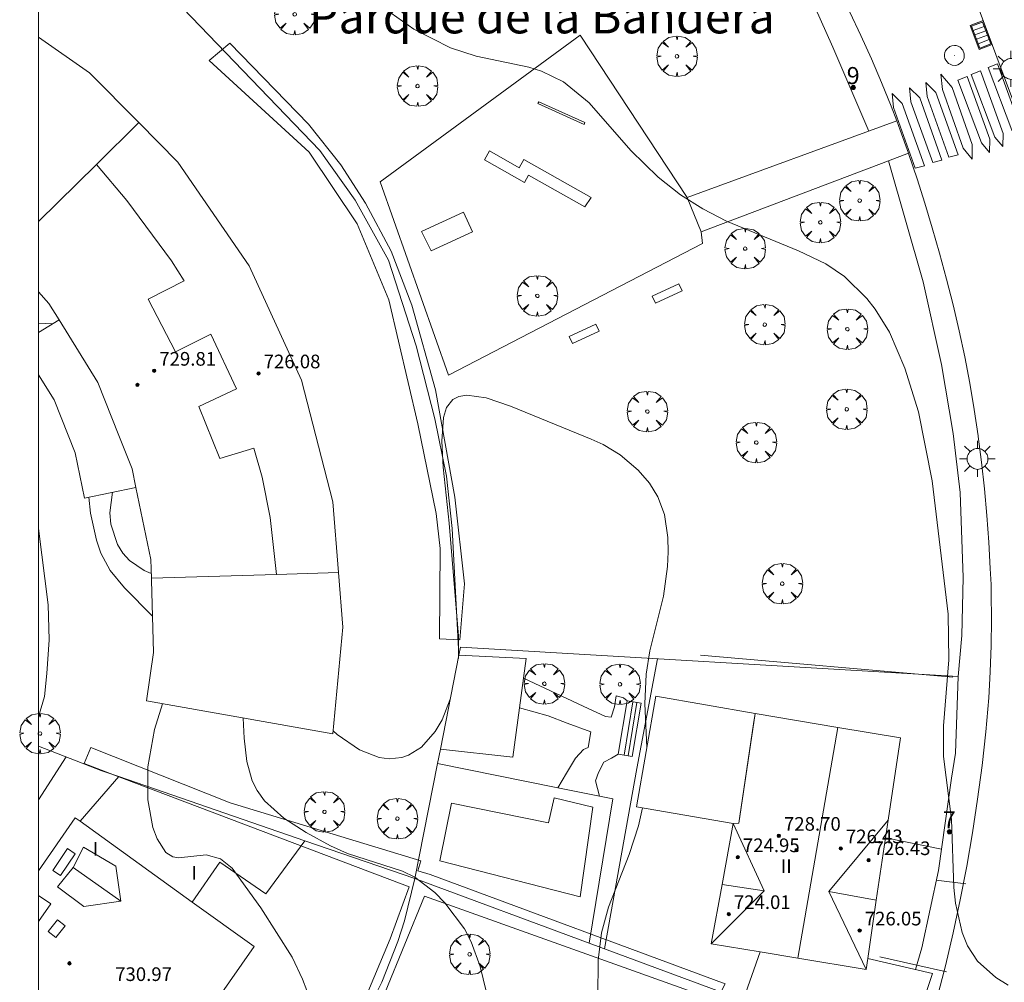
# Model space of a CAD drawing. Units: millimetres. Extents: x 424999 to 426000, y 4490500 to 4491000.
# Drawn here: x 424999 to 425057, y 4490650 to 4490706 of the extents above; entities that cross this region are included whole.
import ezdxf
from ezdxf.enums import TextEntityAlignment as Align

# ---------------------------------------------------------------- set-up
doc = ezdxf.new("R2010")
doc.units = ezdxf.units.MM
doc.header["$MEASUREMENT"] = 0
doc.linetypes.add('VADO', pattern=[9.01, 2.71, -0.9, 0.9, -0.9, 0.9, -0.9, 0.9, -0.9])
doc.layers.get('0').update_dxf_attribs({"lineweight": 9})
for name, color, linetype, lineweight in [('1', 7, 'Continuous', 9), ('f012003p_num_plantas', 252, 'Continuous', 9), ('f020120p_textocartografico_parques', 7, 'Continuous', 9), ('f022001p_portal', 7, 'Continuous', 9), ('f022001p_portal_texto', 7, 'Continuous', 9), ('f031026l_pinturavial', 253, 'Continuous', 9), ('f040024s_piscina', 140, 'Continuous', 9), ('f050002l_curvanivel_cgn', 23, 'Continuous', 9), ('f050002l_curvanivel_mae', 213, 'Continuous', 9), ('f050009p_puntocotaconstruccionelevada', 211, 'Continuous', 9), ('f061013p_arbol', 91, 'Continuous', 9), ('f070045l_muro_mur', 30, 'MURO2', 9), ('f070045l_muro_tap', 11, 'MURO2', 9), ('f070045l_puerta', 11, 'Continuous', 9), ('f070047l_seto', 91, 'Continuous', 9), ('f070056l_edificacion_med', 221, 'Continuous', 9), ('f070056s_edificacion_edi', 240, 'Continuous', 9), ('f070057s_edificacionligera', 11, 'Continuous', 9), ('f070058l_elementoconstruido_bordillo', 30, 'Continuous', 9), ('f071028l_acera_escalera', 11, 'Continuous', 9), ('f071028s_acera_escalera', 11, 'Continuous', 9), ('f071030l_barandilla', 172, 'BARANDILLA', 9), ('f071045l_vado', 30, 'VADO', 9), ('f081024s_zonajuegos', 215, 'Continuous', 9), ('f081049s_banco_asiento', 24, 'Continuous', 9), ('f081051p_bolardo', 7, 'Continuous', 9), ('f081055p_farola', 7, 'Continuous', 9), ('f081058p_imbornal', 7, 'Continuous', 9), ('f081059s_juegoinfantil', 7, 'Continuous', 9), ('f081065p_registro_circular', 7, 'Continuous', 9), ('HOJAS', 7, 'Continuous', 9)]:
    doc.layers.add(name, color=color, linetype=linetype, lineweight=lineweight)
doc.styles.get("Standard").update_dxf_attribs({"font": 'arial.ttf'})
doc.styles.add('Style-s7210005_h', font='txt')
doc.linetypes.add('BARANDILLA', pattern='A,3.1e-05,[1,barandilla.shx,S=1,R=0,X=0,Y=0],-3.060195', length=3.060226)
doc.linetypes.add('MURO2', pattern='A,3.1e-05,[1,muro2.shx,S=1,R=0,X=0,Y=0],-3.058844', length=3.058875)

# ---------------------------------------------------------------- blocks, each defined once
blk = doc.blocks.new('TVK2950N_ACAD_1_FMEBLOCK1')
at = {"layer": 'HOJAS'}
blk.add_lwpolyline([(-500, 250), (500, 250), (500, -250), (-500, -250)], close=True, dxfattribs=at)
blk = doc.blocks.new('punto_cota_construccion_elevada')
at = {"layer": 'f050009p_puntocotaconstruccionelevada'}
h = blk.add_hatch(color=256, dxfattribs=at)
h.dxf.hatch_style = 1
edge = h.paths.add_edge_path()
edge.add_arc((0, 0), 0.1, 0, 360)
blk.add_circle((0, 0), 0.1, dxfattribs=at)
blk = doc.blocks.new('arbol')
at = {"color": 0, "linetype": 'Continuous', "lineweight": 0, "flags": 128}
for points in [[(0.96, 0.012), (1.2, 0.036), (1.128, 0.468), (0.888, 0.804), (0.528, 0.528), (0.816, 0.876), (0.48, 1.104), (0.048, 1.176), (0.012, 0.96), (-0.048, 1.176), (-0.48, 1.104), (-0.816, 0.876), (-0.504, 0.528), (-0.864, 0.804), (-1.104, 0.468), (-1.188, 0.036), (-0.936, 0.012)], [(-0.936, 0.012), (-1.188, -0.048), (-1.104, -0.48), (-0.864, -0.804), (-0.504, -0.504), (-0.816, -0.876), (-0.48, -1.116)], [(-0.48, -1.116), (-0.048, -1.188), (0.012, -0.936), (0.048, -1.188), (0.48, -1.116), (0.816, -0.876), (0.528, -0.504), (0.888, -0.804), (1.128, -0.48), (1.2, -0.048), (0.96, 0.012)]]:
    blk.add_lwpolyline(points, dxfattribs=at)
at = {"color": 0, "linetype": 'Continuous', "lineweight": 0, "extrusion": (0, 0, -1)}
for start, end in [(180.0229, 7.59464), (7.22334, 180.0229)]:
    blk.add_arc((0, 0), 0.104, start, end, dxfattribs=at)
blk = doc.blocks.new('farola')
at = {"layer": '1'}
for points in [[(-0.75, 0.75, 0), (-0.42, 0.42, 0)], [(0.01, 0.61, 0), (0.09, 0.6, 0), (0.16, 0.58, 0), (0.24, 0.57, 0), (0.3, 0.52, 0), (0.37, 0.49, 0), (0.43, 0.43, 0), (0.48, 0.39, 0), (0.52, 0.31, 0), (0.57, 0.25, 0), (0.6, 0.18, 0), (0.61, 0.1, 0), (0.61, 0.03, 0), (0.61, -0.03, 0), (0.61, -0.11, 0), (0.6, -0.18, 0), (0.57, -0.26, 0), (0.52, -0.32, 0), (0.48, -0.39, 0), (0.43, -0.44, 0), (0.37, -0.5, 0), (0.3, -0.53, 0), (0.24, -0.57, 0), (0.16, -0.59, 0), (0.09, -0.6, 0), (0, -0.62, 0), (-0.06, -0.6, 0), (-0.14, -0.59, 0), (-0.21, -0.57, 0), (-0.27, -0.53, 0), (-0.35, -0.5, 0), (-0.41, -0.44, 0), (-0.45, -0.39, 0), (-0.5, -0.32, 0), (-0.54, -0.26, 0), (-0.57, -0.18, 0), (-0.59, -0.11, 0), (-0.59, -0.03, 0), (-0.59, 0.03, 0), (-0.59, 0.1, 0), (-0.57, 0.18, 0), (-0.54, 0.25, 0), (-0.5, 0.31, 0), (-0.45, 0.39, 0), (-0.41, 0.43, 0), (-0.35, 0.49, 0), (-0.27, 0.52, 0), (-0.21, 0.57, 0), (-0.14, 0.58, 0), (-0.06, 0.6, 0), (0.01, 0.61, 0)], [(0, 1.05, 0), (0, 0.6, 0)], [(0.75, 0.75, 0), (0.43, 0.43, 0)], [(-1.05, 0, 0), (-0.59, 0, 0)], [(1.05, 0, 0), (0.61, 0, 0)], [(-0.75, -0.74, 0), (-0.42, -0.41, 0)], [(0.75, -0.75, 0), (0.43, -0.44, 0)], [(0, -1.05, 0), (0, -0.62, 0)]]:
    blk.add_polyline3d(points, dxfattribs=at)
blk = doc.blocks.new('B129')
at = {"layer": 'f081065p_registro_circular'}
for points in [[(0, 0.591, 0), (0.102, 0.575, 0), (0.22, 0.543, 0), (0.331, 0.48, 0), (0.496, 0.307, 0), (0.575, 0.094, 0), (0.567, -0.134, 0), (0.528, -0.236, 0), (0.472, -0.346, 0), (0.291, -0.496, 0), (0.189, -0.559, 0), (0.071, -0.583, 0), (-0.142, -0.567, 0), (-0.26, -0.52, 0), (-0.354, -0.465, 0), (-0.512, -0.283, 0), (-0.559, -0.181, 0), (-0.583, -0.063, 0), (-0.583, 0.047, 0), (-0.559, 0.165, 0), (-0.52, 0.268, 0), (-0.449, 0.362, 0), (-0.276, 0.52, 0), (-0.157, 0.567, 0), (0, 0.591, 0)], [(0, 0.008, 0), (0, 0, 0), (0, 0.008, 0)]]:
    blk.add_polyline3d(points, dxfattribs=at)
blk = doc.blocks.new('imbornal_izq')
at = {"layer": 'f081051p_bolardo'}
h = blk.add_hatch(color=256, dxfattribs=at)
h.dxf.hatch_style = 1
h.paths.add_polyline_path([(0, 0), (0, -0.821), (1.499, -0.821), (1.499, 0)])
h.paths.add_polyline_path([(1.434, -0.065), (1.434, -0.756), (0.065, -0.756), (0.065, -0.065)], flags=16)
for p, q in [((0, 0), (1.499, 0)), ((0, -0.821), (0, 0)), ((1.499, 0), (1.499, -0.821)), ((1.499, -0.821), (0, -0.821))]:
    blk.add_line(p, q, dxfattribs=at)
blk.add_lwpolyline([(0.065, -0.065), (1.434, -0.065), (1.434, -0.756), (0.065, -0.756)], close=True, dxfattribs=at)
for points in [[(0.339, -0.065), (0.339, -0.756)], [(0.612, -0.065), (0.612, -0.756)], [(0.886, -0.065), (0.886, -0.756)], [(1.16, -0.065), (1.16, -0.756)]]:
    blk.add_lwpolyline(points, dxfattribs=at)
for p in [(0.339, -0.065), (0.612, -0.065), (0.886, -0.065), (1.16, -0.065)]:
    blk.add_point(p, dxfattribs=at)
blk = doc.blocks.new('portal_catastro')
at = {"layer": 'f022001p_portal'}
h = blk.add_hatch(color=256, dxfattribs=at)
h.dxf.hatch_style = 1
edge = h.paths.add_edge_path()
edge.add_arc((0, 0), 0.125, 0, 360)
blk.add_circle((0, 0), 0.125, dxfattribs=at)

msp = doc.modelspace()

# ---------------------------------------------------------------- linework, layer by layer
at = {"layer": 'f031026l_pinturavial'}
for points in [[(425055.696, 4490703.251, 0), (425056.244, 4490703.46, 0), (425057.573, 4490699.79, 718.815), (425057.546, 4490699.021, 718.815), (425057.086, 4490699.583, 718.815), (425055.696, 4490703.251, 0)], [(425053.584, 4490702.079, 718.45), (425054.763, 4490698.736, 718.815), (425054.76, 4490697.874, 718.815), (425054.242, 4490698.531, 718.815), (425053.024, 4490701.958, 718.45), (425052.927, 4490702.854, 718.45), (425053.584, 4490702.079, 718.45)], [(425053.923, 4490702.508, 718.45), (425054.47, 4490702.718, 0), (425055.8, 4490699.047, 718.815), (425055.773, 4490698.278, 718.815), (425055.312, 4490698.84, 718.815), (425053.923, 4490702.508, 718.45)], [(425054.71, 4490702.843, 0), (425055.257, 4490703.053, 0), (425056.587, 4490699.382, 718.815), (425056.56, 4490698.613, 718.815), (425056.099, 4490699.175, 718.815), (425054.71, 4490702.843, 0)], [(425053.937, 4490698.138, 718.815), (425053.403, 4490698.002, 718.815), (425052.123, 4490701.56, 718.45), (425052.052, 4490702.371, 718.45), (425052.639, 4490701.781, 718.45), (425053.937, 4490698.138, 718.815)], [(425051.962, 4490697.494, 718.815), (425051.427, 4490697.358, 718.815), (425050.147, 4490700.915, 0), (425050.076, 4490701.727, 718.45), (425050.664, 4490701.136, 718.45), (425051.962, 4490697.494, 718.815)], [(425052.982, 4490697.826, 718.815), (425052.447, 4490697.69, 718.815), (425051.167, 4490701.247, 718.45), (425051.096, 4490702.059, 718.45), (425051.684, 4490701.468, 718.45), (425052.982, 4490697.826, 718.815)]]:
    msp.add_polyline3d(points, dxfattribs=at)
at = {"layer": 'f040024s_piscina'}
msp.add_polyline3d([(425031.775, 4490654.629, 720.778), (425023.537, 4490656.752, 721.871), (425024.213, 4490660.129, 720.723), (425029.904, 4490658.976, 720.824), (425030.244, 4490660.437, 720.824), (425032.504, 4490659.886, 720.824)], close=True, dxfattribs=at)
at = {"layer": 'f050002l_curvanivel_cgn'}
for p, q in [((425000.807, 4490688.218, 721), (425000, 4490688.262, 721)), ((425000.04, 4490653.234, 723), (425000, 4490653.271, 723))]:
    msp.add_line(p, q, dxfattribs=at)
for points in [[(425056.876, 4490649.446, 719), (425056.144, 4490649.894, 719), (425055.08, 4490650.857, 719), (425054.495, 4490651.756, 719), (425054.173, 4490652.537, 719), (425053.778, 4490654.263, 719), (425053.685, 4490655.174, 719), (425053.557, 4490659.159, 719), (425053.075, 4490662.859, 719), (425053.087, 4490664.665, 719), (425053.395, 4490668.518, 719), (425053.358, 4490671.203, 719), (425052.412, 4490679.02, 719), (425051.62, 4490683.062, 719), (425050.821, 4490685.629, 719), (425049.906, 4490687.737, 719), (425049.071, 4490689.084, 719), (425048.588, 4490689.707, 719), (425047.269, 4490690.999, 719), (425046.173, 4490691.738, 719), (425044.569, 4490692.508, 719), (425040.354, 4490694.245, 719), (425038.957, 4490694.971, 719), (425037.66, 4490695.784, 719), (425036.348, 4490696.832, 719), (425034.739, 4490698.393, 719), (425032.303, 4490701.19, 719), (425030.782, 4490702.42, 719), (425029.504, 4490703.044, 719), (425028.763, 4490703.27, 719), (425025.662, 4490703.917, 719), (425024.154, 4490704.416, 719), (425022.011, 4490705.502, 719), (425020.671, 4490706.43, 719)], [(425006.684, 4490671.088, 722), (425005.029, 4490672.743, 722), (425004.196, 4490673.757, 722), (425003.656, 4490674.789, 722), (425003.389, 4490675.541, 722), (425003.036, 4490677.128, 722), (425002.939, 4490678.064, 722)], [(425006.609, 4490673.586, 721), (425006.181, 4490673.772, 721), (425005.338, 4490674.351, 721), (425004.941, 4490674.782, 721), (425004.618, 4490675.298, 721), (425004.236, 4490676.472, 721), (425004.176, 4490677.142, 721), (425004.332, 4490678.353, 721)], [(425015.985, 4490648.481, 722), (425015.484, 4490649.81, 722), (425014.864, 4490651.087, 722), (425013.03, 4490653.979, 722), (425011.359, 4490656.309, 722), (425010.66, 4490656.859, 722), (425009.832, 4490657.104, 722), (425008.198, 4490656.926, 722), (425007.869, 4490656.976, 722), (425007.47, 4490657.226, 722), (425006.943, 4490658.023, 722), (425006.698, 4490658.702, 722), (425006.399, 4490660.314, 722), (425006.402, 4490662.257, 722), (425006.794, 4490664.434, 722), (425007.267, 4490665.953, 722)], [(425026.246, 4490649.105, 721), (425025.904, 4490650.554, 721), (425025.377, 4490651.99, 721), (425024.99, 4490652.748, 721), (425023.83, 4490654.288, 721), (425023.242, 4490654.889, 721), (425022.073, 4490655.778, 721), (425021.338, 4490656.137, 721), (425018.127, 4490657.182, 721), (425017.122, 4490657.618, 721), (425015.702, 4490658.399, 721), (425014.385, 4490659.24, 721), (425013.252, 4490660.258, 721), (425012.81, 4490660.873, 721), (425012.531, 4490661.44, 721), (425012.209, 4490662.576, 721), (425012.051, 4490663.943, 721), (425011.992, 4490665.116, 721)]]:
    msp.add_polyline3d(points, dxfattribs=at)
at = {"layer": 'f050002l_curvanivel_mae'}
for points in [[(425035.684, 4490663.407, 720), (425035.56, 4490665.956, 720), (425035.642, 4490667.688, 720), (425035.857, 4490669.049, 720), (425036.658, 4490672.268, 720), (425036.897, 4490673.996, 720), (425036.938, 4490674.855, 720), (425036.916, 4490675.702, 720), (425036.708, 4490677.039, 720), (425036.325, 4490678.086, 720), (425035.833, 4490678.891, 720), (425035.168, 4490679.645, 720), (425034.117, 4490680.553, 720), (425033.115, 4490681.15, 720), (425032.42, 4490681.466, 720), (425027.673, 4490683.403, 720), (425026.246, 4490683.894, 720), (425025.12, 4490684.044, 720), (425024.646, 4490683.969, 720), (425024.289, 4490683.788, 720), (425023.927, 4490683.32, 720), (425023.752, 4490682.743, 720), (425023.651, 4490681.355, 720), (425023.723, 4490679.817, 720), (425024.08, 4490676.532, 720), (425024.631, 4490669.918, 720), (425024.621, 4490668.61, 720)], [(425024.146, 4490666.216, 720), (425023.663, 4490665.003, 720), (425023.259, 4490664.316, 720), (425022.453, 4490663.402, 720), (425021.706, 4490662.937, 720), (425021.301, 4490662.799, 720), (425020.553, 4490662.721, 720), (425019.975, 4490662.799, 720), (425018.819, 4490663.243, 720), (425017.505, 4490664.143, 720), (425017.275, 4490664.366, 720)], [(425032.334, 4490639.186, 720), (425032.176, 4490639.263, 720), (425031.597, 4490639.804, 720), (425031.382, 4490640.596, 720), (425031.639, 4490642.848, 720), (425032.682, 4490647.623, 720), (425032.81, 4490648.768, 720), (425032.832, 4490650.915, 720), (425033.016, 4490652.531, 720), (425033.434, 4490654.021, 720), (425034.645, 4490657.118, 720), (425035.194, 4490658.791, 720), (425035.431, 4490659.849, 720)]]:
    msp.add_polyline3d(points, dxfattribs=at)
at = {"layer": 'f070045l_muro_mur'}
for points in [[(425000, 4490676.233, 723.94), (425000.568, 4490671.759, 723.94), (425000.62, 4490669.691, 723.94), (425000.474, 4490667.734, 723.94), (425000.346, 4490666.38, 723.94), (425000, 4490665.19, 723.94)], [(425033.192, 4490651.579, 720.778), (425035.092, 4490662.149, 720.824), (425036.312, 4490668.589, 720.422)]]:
    msp.add_polyline3d(points, dxfattribs=at)
at = {"layer": 'f070045l_muro_tap'}
for points in [[(425007.972, 4490707.259, 724.45), (425016.489, 4490698.386, 724.45), (425018.565, 4490695.469, 724.45), (425020.514, 4490691.968, 724.45), (425022.14, 4490686.928, 724.45), (425023.248, 4490682.657, 724.45), (425023.918, 4490679.302, 724.45), (425024.26, 4490676.235, 724.45), (425024.658, 4490668.795, 724.45)], [(425024.658, 4490668.795, 719.722), (425024.752, 4490669.269, 719.644), (425053.942, 4490667.559, 719.477), (425053.792, 4490663.059, 719.469)], [(425022.062, 4490655.709, 721.871), (425023.399, 4490662.453, 720.763), (425023.565, 4490663.288, 720.626), (425024.658, 4490668.795, 719.722)], [(425000, 4490663.474, 722.927), (425003.702, 4490662.029, 722.927), (425004.7, 4490661.686, 722.87), (425015.625, 4490657.925, 722.241), (425022.062, 4490655.709, 721.871)], [(425053.542, 4490661.589, 719.469), (425052.781, 4490656.179, 719.436), (425051.801, 4490651.649, 719.436), (425051.434, 4490650.373, 719.716)], [(425022.062, 4490655.709, 721.871), (425021.462, 4490653.229, 721.871), (425021.072, 4490652.009, 721.871), (425020.142, 4490649.639, 721.871), (425018.992, 4490647.369, 721.871), (425017.631, 4490645.209, 721.929), (425016.113, 4490643.218, 722.61)], [(425049.981, 4490645.369, 719.674), (425032.304, 4490651.916, 721.065), (425022.062, 4490655.709, 721.871)]]:
    msp.add_polyline3d(points, dxfattribs=at)
at = {"layer": 'f070045l_puerta'}
msp.add_line((425053.792, 4490663.059), (425053.542, 4490661.589), dxfattribs=at)
at = {"layer": 'f070047l_seto'}
for p, q in [((425038.825, 4490668.791, 719.935), (425053.626, 4490667.502, 719.477)), ((425022.424, 4490656.747, 721.871), (425022.253, 4490656.147, 721.871))]:
    msp.add_line(p, q, dxfattribs=at)
for points in [[(425011.217, 4490704.671, 719.49), (425015.829, 4490699.939, 719.49), (425017.736, 4490697.553, 719.373), (425019.168, 4490695.309, 719.688), (425020.678, 4490692.483, 719.688), (425021.899, 4490689.329, 719.688), (425023.277, 4490684.358, 719.992), (425024.42, 4490678.06, 719.992), (425024.989, 4490672.977, 719.644), (425024.713, 4490669.704, 719.644), (425023.523, 4490669.755, 719.644), (425023.547, 4490675.05, 719.644), (425023.325, 4490677.101, 719.992), (425022.249, 4490682.358, 719.992), (425020.535, 4490689.634, 719.688), (425018.691, 4490694.083, 719.688), (425015.867, 4490698.287, 719.49), (425010.001, 4490703.661, 719.49), (425011.217, 4490704.671, 719.49)], [(425021.728, 4490655.218, 721.871), (425004.445, 4490661.773, 722.829), (425002.676, 4490662.444, 722.927), (425003.066, 4490663.379, 722.927), (425011.238, 4490660.142, 721.79), (425022.424, 4490656.747, 721.871)], [(425022.253, 4490656.147, 721.871), (425022.961, 4490655.947, 721.871), (425040.269, 4490649.533, 719.872), (425039.77, 4490648.548, 719.872), (425022.626, 4490654.679, 721.871), (425020.328, 4490649.043, 721.871), (425018.572, 4490645.26, 721.929), (425016.442, 4490642.05, 722.62), (425011.453, 4490636.941, 722.742), (425005.408, 4490631.559, 723.465), (425000, 4490627.33, 722.91)], [(425000, 4490628.609, 723.373), (425000.814, 4490629.129, 723.465), (425006.14, 4490633.28, 723.465), (425009.709, 4490636.258, 722.742), (425012.386, 4490639.151, 722.62), (425016.428, 4490643.574, 722.62), (425018.441, 4490646.988, 721.929), (425020.627, 4490652.161, 721.871), (425021.728, 4490655.218, 721.871)]]:
    msp.add_polyline3d(points, dxfattribs=at)
at = {"layer": 'f070056l_edificacion_med'}
for p, q in [((425046.882, 4490664.569, 725.989), (425044.534, 4490651.039, 725.989)), ((425040.736, 4490658.929, 725.989), (425042.558, 4490654.98, 725.989)), ((425004.816, 4490654.386, 726.879), (425004.531, 4490656.432, 726.879)), ((425046.345, 4490654.936, 725.989), (425048.541, 4490650.376, 725.989))]:
    msp.add_line(p, q, dxfattribs=at)
for points in [[(425000, 4490694.235, 722.659), (425003.389, 4490697.573, 722.659), (425005.872, 4490700.02, 722.659)], [(425003.389, 4490697.573, 724.587), (425005.181, 4490695.456, 726.738), (425007.785, 4490691.925, 727.06), (425008.545, 4490690.754, 727.154), (425006.434, 4490689.674, 722.75), (425008.02, 4490686.576, 722.71), (425010.106, 4490687.612, 727.343), (425011.597, 4490684.415, 727.524), (425009.404, 4490683.383, 722.68), (425010.622, 4490680.338, 722.667), (425012.624, 4490680.929, 727.645), (425013.12, 4490679.245, 727.703), (425013.584, 4490676.878, 727.755), (425013.96, 4490673.539, 725.226)], [(425005.707, 4490678.638, 722.659), (425005.481, 4490679.732, 722.659), (425004.707, 4490681.675, 722.659), (425003.467, 4490684.792, 722.659), (425001.201, 4490688.461, 722.659)], [(425017.596, 4490673.647, 722.659), (425013.96, 4490673.539, 722.659), (425006.617, 4490673.32, 722.659)], [(425049.14, 4490654.427, 725.989), (425046.345, 4490654.936, 725.989), (425049.836, 4490659.134, 725.989)], [(425000.831, 4490656.178, 726.879), (425001.684, 4490657.463, 726.879), (425002.138, 4490657.162, 726.879), (425001.285, 4490655.876, 726.879), (425000.831, 4490656.178, 726.879)], [(425004.816, 4490654.386, 726.879), (425002.031, 4490656.344, 726.879), (425002.628, 4490657.545, 726.879), (425004.531, 4490656.432, 726.879)], [(425002.031, 4490656.344, 726.879), (425001.097, 4490655.211, 726.879), (425002.651, 4490654.057, 726.879), (425004.816, 4490654.386, 726.879)], [(425039.456, 4490651.879, 725.989), (425042.558, 4490654.98, 725.989), (425040.088, 4490655.359, 725.989)], [(425001.002, 4490652.252, 726.879), (425000.564, 4490652.599, 726.879), (425001.109, 4490653.288, 726.879), (425001.548, 4490652.94, 726.879), (425001.002, 4490652.252, 726.879)]]:
    msp.add_polyline3d(points, dxfattribs=at)
at = {"layer": 'f070056s_edificacion_edi'}
for points in [[(425000, 4490705.025, 722.659), (425002.986, 4490702.95, 722.659), (425005.872, 4490700.02, 722.659), (425008.16, 4490697.698, 722.659), (425012.344, 4490691.627, 722.659), (425015.41, 4490684.922, 722.659), (425017.265, 4490677.787, 722.659), (425017.596, 4490673.647, 722.659), (425017.852, 4490670.438, 722.659), (425017.258, 4490664.184, 722.659), (425006.333, 4490666.118, 715.609), (425006.747, 4490668.957, 722.659), (425006.621, 4490673.197, 722.659), (425006.617, 4490673.32, 722.659), (425006.585, 4490674.4, 722.659), (425005.707, 4490678.638, 722.659), (425002.695, 4490678.014, 722.659), (425002.148, 4490680.657, 722.659), (425000.908, 4490683.771, 722.659), (425000, 4490685.241, 722.659), (425000, 4490687.719, 722.659), (425001.201, 4490688.461, 722.659), (425000.605, 4490689.425, 722.659), (425000, 4490690.104, 722.659)], [(425048.541, 4490650.376, 719.436), (425044.534, 4490651.039, 719.628), (425042.32, 4490651.405, 719.735), (425039.456, 4490651.879, 719.872), (425040.088, 4490655.359, 719.806), (425040.736, 4490658.929, 719.739), (425041.065, 4490658.952, 719.739), (425041.125, 4490659.358, 719.739), (425041.926, 4490664.779, 719.739), (425042.026, 4490665.379, 719.739), (425046.882, 4490664.569, 719.585), (425050.55, 4490663.958, 719.469), (425049.836, 4490659.134, 719.457), (425049.14, 4490654.427, 719.446), (425048.635, 4490651.011, 719.438)], [(425000, 4490656.153, 723.08), (425002.144, 4490659.273, 722.927), (425002.44, 4490659.059, 722.915), (425009.01, 4490654.324, 722.642), (425012.634, 4490651.713, 722.492), (425004.964, 4490640.714, 723.318), (425004.134, 4490639.523, 723.407), (425000, 4490642.412, 723.407), (425000, 4490653.177, 723.128), (425000.724, 4490654.213, 723.128), (425000, 4490654.718, 723.128)]]:
    msp.add_polyline3d(points, close=True, dxfattribs=at)
at = {"layer": 'f070057s_edificacionligera'}
for points in [[(425027.808, 4490662.818, 0), (425023.565, 4490663.288, 720.626), (425024.658, 4490668.795, 719.722), (425028.608, 4490668.596, 719.745), (425028.45, 4490667.454, 577.48), (425028.209, 4490665.711, 360.382)], [(425042.026, 4490665.379, 722.679), (425041.065, 4490658.952, 719.739), (425040.736, 4490658.929, 725.989), (425035.078, 4490659.911, 725.989), (425036.202, 4490666.389, 722.679)], [(425042.32, 4490651.405, 719.949), (425041.355, 4490648.632, 719.949), (425050.793, 4490645.178, 719.949), (425052.444, 4490650.143, 719.949), (425048.635, 4490651.011, 719.949), (425048.541, 4490650.376, 719.949), (425044.534, 4490651.039, 720.141), (425042.32, 4490651.405, 720.248)]]:
    msp.add_polyline3d(points, close=True, dxfattribs=at)
at = {"layer": 'f070058l_elementoconstruido_bordillo'}
for p, q in [((425050.334, 4490700.122, 718.44), (425050.337, 4490700.123, 718.44)), ((425051.029, 4490698.223, 718.47), (425051.029, 4490698.222, 718.47)), ((425000, 4490660.31, 722.862), (425001.623, 4490662.841, 722.62)), ((425002.44, 4490659.059, 722.75), (425004.7, 4490661.686, 722.34)), ((425052.958, 4490657.435, 719.04), (425049.703, 4490658.096, 719.25)), ((425051.508, 4490650.632, 719.14), (425049.343, 4490651.124, 719.47))]:
    msp.add_line(p, q, dxfattribs=at)
for points in [[(425059.444, 4490646.347, 719), (425061.043, 4490652.441, 718.94), (425061.283, 4490653.538, 719), (425062.208, 4490657.769, 719.06), (425062.899, 4490665.947, 718.9), (425062.523, 4490678.531, 718.68), (425060.685, 4490689.419, 718.56), (425060.428, 4490690.94, 718.59), (425059.876, 4490692.757, 718.43), (425057.742, 4490699.778, 718.44), (425054.075, 4490709.582, 718.38)], [(425047.592, 4490706.493, 718.33), (425048.235, 4490705.133, 718.33), (425048.852, 4490703.761, 718.35), (425049.442, 4490702.378, 718.39), (425050.006, 4490700.983, 718.47), (425050.334, 4490700.122, 718.44)], [(425051.029, 4490698.222, 718.47), (425049.862, 4490697.781, 718.57), (425038.863, 4490693.619, 719.04), (425038.041, 4490695.641, 718.96), (425050.334, 4490700.122, 718.44)], [(425050.334, 4490700.122, 718.44), (425050.542, 4490699.577, 718.44), (425051.029, 4490698.222, 718.47)], [(425051.029, 4490698.222, 718.47), (425051.051, 4490698.162, 718.47), (425051.532, 4490696.736, 718.53), (425051.985, 4490695.302, 718.47), (425052.411, 4490693.859, 718.49), (425052.853, 4490692.36, 718.53), (425053.266, 4490690.852, 718.51), (425053.648, 4490689.336, 718.59), (425054.001, 4490687.812, 718.55), (425054.324, 4490686.282, 718.57), (425054.617, 4490684.746, 718.6), (425054.88, 4490683.205, 718.65), (425055.112, 4490681.658, 718.67), (425055.118, 4490681.611, 718.67), (425055.314, 4490680.107, 718.68), (425055.485, 4490678.552, 718.69), (425055.625, 4490676.995, 718.6), (425055.735, 4490675.435, 718.62), (425055.815, 4490673.873, 718.74), (425055.871, 4490672.948, 718.72), (425055.884, 4490672.423, 718.8), (425055.893, 4490670.89, 718.79), (425055.872, 4490669.358, 718.72), (425055.821, 4490667.827, 718.79), (425055.739, 4490666.297, 718.81), (425055.561, 4490664.312, 718.79), (425055.342, 4490662.332, 718.83), (425055.083, 4490660.356, 718.88), (425054.784, 4490658.386, 719), (425054.446, 4490656.422, 718.98), (425054.068, 4490654.466, 719.03), (425053.65, 4490652.517, 719.04), (425053.193, 4490650.578, 719.09), (425052.697, 4490648.648, 719.07)], [(425028.45, 4490667.454, 720.7), (425031.943, 4490665.816, 720.63), (425033.255, 4490665.21, 720.52), (425033.584, 4490665.159, 720.52), (425033.785, 4490665.765, 720.52), (425033.886, 4490666.421, 720.52), (425034.315, 4490666.295, 720.52), (425034.524, 4490666.124, 720.52)], [(425030.46, 4490661.029, 720.91), (425030.959, 4490661.879, 720.72), (425031.489, 4490662.762, 720.57), (425031.968, 4490663.267, 720.57), (425032.246, 4490663.393, 720.57), (425032.397, 4490664.301, 720.53), (425031.009, 4490664.806, 720.61), (425029.898, 4490665.235, 720.64), (425028.209, 4490665.711, 720.7)], [(425032.906, 4490660.535, 720.79), (425032.675, 4490661.424, 720.74), (425032.852, 4490661.929, 720.74), (425033.154, 4490662.535, 720.36), (425033.609, 4490662.762, 720.36), (425034.002, 4490662.996, 720.36)], [(425023.399, 4490662.453, 720.2), (425030.46, 4490661.029, 720.91), (425032.906, 4490660.535, 720.79), (425033.69, 4490660.377, 720.77), (425032.304, 4490651.916, 719.47)], [(425009.01, 4490654.324, 722.16), (425010.637, 4490656.668, 722.06), (425013.321, 4490654.804, 722.03), (425015.625, 4490657.925, 721.84)]]:
    msp.add_polyline3d(points, dxfattribs=at)
at = {"layer": 'f071028l_acera_escalera'}
for p, q in [((425034.848, 4490666.07, 720.486), (425034.34, 4490662.939, 720.478)), ((425035.084, 4490666.031, 720.346), (425034.591, 4490662.898, 720.328))]:
    msp.add_line(p, q, dxfattribs=at)
at = {"layer": 'f071028s_acera_escalera'}
msp.add_polyline3d([(425034.818, 4490662.86, 720.19), (425034.002, 4490662.996, 720.68), (425034.524, 4490666.124, 720.68), (425035.34, 4490665.988, 720.19)], close=True, dxfattribs=at)
at = {"layer": 'f071030l_barandilla'}
for points in [[(425026.352, 4490731.119, 718.41), (425028.316, 4490729.599, 718.41), (425030.147, 4490727.877, 718.41), (425032.117, 4490725.799, 718.41), (425035.39, 4490722.247, 718.41), (425038.772, 4490718.105, 499.61), (425040.115, 4490716.147, 402.075), (425042.123, 4490713.225, 543.824), (425044.168, 4490709.577, 718.41), (425045.517, 4490706.847, 713.194), (425046.588, 4490704.444, 402.695), (425048.707, 4490699.529, 718.41)], [(425038.041, 4490695.641, 719.498), (425031.775, 4490705.149, 719.138), (425020.039, 4490696.547, 719.138), (425024.042, 4490685.207, 719.688), (425038.952, 4490692.93, 719.468), (425038.863, 4490693.619, 719.498)], [(425049.862, 4490697.781, 718.41), (425051.879, 4490690.695, 718.41), (425052.972, 4490685.832, 718.41), (425053.639, 4490681.793, 718.41), (425054.067, 4490678.339, 718.41), (425054.228, 4490673.354, 718.41), (425054.164, 4490669.948, 718.41), (425053.942, 4490667.559, 718.41)]]:
    msp.add_polyline3d(points, dxfattribs=at)
at = {"layer": 'f071045l_vado'}
for p, q in [((425054.4, 4490655.388, 719.436), (425052.657, 4490655.604, 719.436)), ((425053.264, 4490650.232, 719.436), (425051.508, 4490650.632, 719.548))]:
    msp.add_line(p, q, dxfattribs=at)
at = {"layer": 'f081024s_zonajuegos'}
msp.add_polyline3d([(425038.041, 4490695.641, 719.498), (425031.775, 4490705.149, 719.138), (425020.039, 4490696.547, 719.138), (425024.042, 4490685.207, 719.688), (425038.952, 4490692.93, 719.468), (425038.863, 4490693.619, 719.498)], close=True, dxfattribs=at)
at = {"layer": 'f081049s_banco_asiento'}
for points in [[(425037.559, 4490690.568, 719.493), (425037.75, 4490690.152, 719.493), (425036.181, 4490689.433, 719.493), (425035.99, 4490689.85, 719.493)], [(425032.686, 4490688.208, 720.033), (425032.876, 4490687.792, 720.033), (425031.308, 4490687.073, 720.033), (425031.117, 4490687.49, 720.033)]]:
    msp.add_polyline3d(points, close=True, dxfattribs=at)
at = {"layer": 'f081059s_juegoinfantil'}
for points in [[(425029.35, 4490701.244, 719.138), (425032.046, 4490700.022, 719.138), (425031.998, 4490699.914, 719.138), (425029.285, 4490701.144, 719.138)], [(425032.409, 4490695.635, 719.138), (425028.471, 4490697.865, 719.138), (425028.191, 4490697.371, 719.138), (425026.445, 4490698.359, 719.138), (425026.156, 4490697.847, 719.138), (425028.505, 4490696.517, 719.138), (425028.744, 4490696.939, 719.138), (425032.032, 4490695.078, 719.138)], [(425022.457, 4490693.638, 719.138), (425024.919, 4490694.771, 719.138), (425025.445, 4490693.628, 719.138), (425023.017, 4490692.511, 719.138)]]:
    msp.add_polyline3d(points, close=True, dxfattribs=at)

# ---------------------------------------------------------------- block references
at = {"layer": 'f022001p_portal'}
for p in [(425047.784, 4490702.08), (425053.424, 4490658.449)]:
    msp.add_blockref('portal_catastro', p, dxfattribs=at)
at = {"layer": 'f050009p_puntocotaconstruccionelevada'}
for p in [(425006.778, 4490685.473, 729.81), (425012.9, 4490685.319, 726.08), (425005.792, 4490684.646, 729.87), (425043.423, 4490658.209, 728.7), (425044.457, 4490657.37, 726.43), (425047.053, 4490657.473, 726.43), (425041.012, 4490656.954, 724.95), (425048.684, 4490656.781, 726.43), (425040.485, 4490653.619, 724.01), (425048.161, 4490652.656, 726.05), (425001.806, 4490650.733, 729.27)]:
    msp.add_blockref('punto_cota_construccion_elevada', p, dxfattribs=at)
at = {"layer": 'f061013p_arbol'}
for p in [(425015.024, 4490706.366, 719.49), (425037.445, 4490703.911, 718.749), (425022.227, 4490702.167, 719.373), (425048.166, 4490695.448, 719.026), (425045.857, 4490694.172, 719.498), (425041.446, 4490692.639, 719.498), (425029.256, 4490689.871, 719.479), (425042.599, 4490688.179, 719.498), (425047.438, 4490687.916, 719.026), (425035.706, 4490683.087, 720.095), (425047.408, 4490683.216, 719.468), (425042.097, 4490681.271, 719.888), (425043.624, 4490672.991, 719.935), (425029.667, 4490667.124, 720.422), (425034.102, 4490667.095, 720.422), (425000.076, 4490664.206, 722.927), (425016.768, 4490659.618, 721.79), (425021.047, 4490659.214, 720.723), (425025.284, 4490651.263, 721.871)]:
    msp.add_blockref('arbol', p, dxfattribs=at)
at = {"layer": 'f081055p_farola'}
for p in [(425057.039, 4490703.177, 718.458), (425055.066, 4490680.313, 719.468)]:
    msp.add_blockref('farola', p, dxfattribs=at)
at = {"layer": 'f081058p_imbornal', "rotation": 290.503334744648}
msp.add_blockref('imbornal_izq', (425055.415, 4490706, 718.406), dxfattribs=at)
at = {"layer": 'f081065p_registro_circular'}
msp.add_blockref('B129', (425053.724, 4490703.96, 718.45), dxfattribs=at)
at = {"layer": 'HOJAS'}
msp.add_blockref('TVK2950N_ACAD_1_FMEBLOCK1', (425500, 4490750), dxfattribs=at)

# ---------------------------------------------------------------- texts
at = {"layer": 'f012003p_num_plantas', "char_height": 0.8, "attachment_point": 5}
for s, insert, width in [('{\\fArial|b0|i0;I}', (425003.329, 4490657.45), 0.8), ('{\\fArial|b0|i0;II}', (425043.858, 4490656.43), 1.6), ('{\\fArial|b0|i0;I}', (425009.124, 4490656.035), 0.8)]:
    msp.add_mtext(s, dxfattribs=dict(at, insert=insert, width=width))
at = {"layer": 'f020120p_textocartografico_parques'}
msp.add_text('Parque de la Bandera', height=2, dxfattribs=at).set_placement((425029.527, 4490706.254), align=Align.MIDDLE_CENTER)
at = {"layer": 'f022001p_portal_texto', "char_height": 1, "width": 1, "attachment_point": 8}
for s, insert in [('{\\fTrebuchet MS|b0|i0;9}', (425047.784, 4490702.28)), ('{\\fTrebuchet MS|b0|i0;7}', (425053.424, 4490658.649))]:
    msp.add_mtext(s, dxfattribs=dict(at, insert=insert))
at = {"layer": 'f050009p_puntocotaconstruccionelevada', "style": 'Style-s7210005_h'}
for s, p in [('729.81', (425007.078, 4490685.773, 729.81)), ('726.08', (425013.2, 4490685.619, 726.08)), ('728.70', (425043.723, 4490658.509, 728.7)), ('726.43', (425047.353, 4490657.773, 726.43)), ('724.95', (425041.312, 4490657.254, 724.95)), ('726.43', (425048.984, 4490657.081, 726.43)), ('724.01', (425040.785, 4490653.919, 724.01)), ('726.05', (425048.461, 4490652.956, 726.05)), ('730.97', (425004.489, 4490649.698, 730.97))]:
    msp.add_text(s, height=0.8, dxfattribs=at).set_placement(p)

doc.saveas('drawing.dxf')
